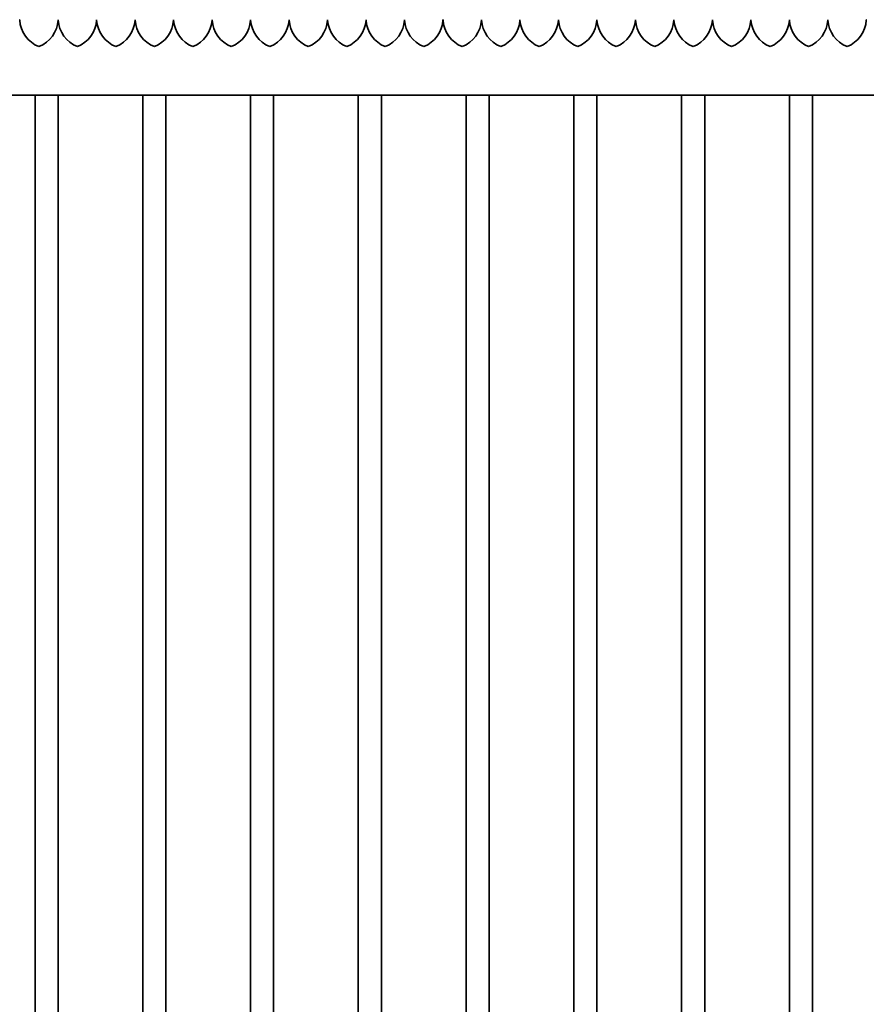
# Model space of a CAD drawing. Units: millimetres. Extents: x 0 to 89130, y -6243 to 25200.
# Drawn here: x 4196 to 5296, y 10418 to 11696 of the extents above; entities that cross this region are included whole.
import ezdxf

# ---------------------------------------------------------------- set-up
doc = ezdxf.new("R2010")
doc.units = ezdxf.units.MM
doc.header["$LTSCALE"] = 60
doc.layers.add('WT02', color=7, linetype='Continuous', lineweight=35)

msp = doc.modelspace()

# ---------------------------------------------------------------- linework, layer by layer
at = {"layer": 'WT02'}
for p, q in [((8671.02, 11598.1), (3271.02, 11598.1)), ((4216.02, 9560.9), (4216.02, 11598.1)), ((4246.02, 9560.9), (4246.02, 11598.1)), ((4356.02, 9560.9), (4356.02, 11598.1)), ((4386.02, 9560.9), (4386.02, 11598.1)), ((4496.02, 9560.9), (4496.02, 11598.1)), ((4526.02, 9560.9), (4526.02, 11598.1)), ((4636.02, 9560.9), (4636.02, 11598.1)), ((4666.02, 9560.9), (4666.02, 11598.1)), ((4776.02, 9560.9), (4776.02, 11598.1)), ((4806.02, 9560.9), (4806.02, 11598.1)), ((4916.02, 9560.9), (4916.02, 11598.1)), ((4946.02, 9560.9), (4946.02, 11598.1)), ((5056.02, 9560.9), (5056.02, 11598.1)), ((5086.02, 9560.9), (5086.02, 11598.1)), ((5196.02, 9560.9), (5196.02, 11598.1)), ((5226.02, 9560.9), (5226.02, 11598.1))]:
    msp.add_line(p, q, dxfattribs=at)
for centre, start, end in [((4235.97, 11698.2), 183.72383, 248.06117), ((4206.08, 11698.2), 291.93883, 356.27617), ((4285.97, 11698.2), 183.72383, 248.06117), ((4256.08, 11698.2), 291.93883, 356.27617), ((4335.97, 11698.2), 183.72383, 248.06117), ((4306.08, 11698.2), 291.93883, 356.27617), ((4385.97, 11698.2), 183.72383, 248.06117), ((4356.08, 11698.2), 291.93883, 356.27617), ((4435.97, 11698.2), 183.72383, 248.06117), ((4406.08, 11698.2), 291.93883, 356.27617), ((4485.97, 11698.2), 183.72383, 248.06117), ((4456.08, 11698.2), 291.93883, 356.27617), ((4535.97, 11698.2), 183.72383, 248.06117), ((4506.08, 11698.2), 291.93883, 356.27617), ((4585.97, 11698.2), 183.72383, 248.06117), ((4556.08, 11698.2), 291.93883, 356.27617), ((4635.97, 11698.2), 183.72383, 248.06117), ((4606.08, 11698.2), 291.93883, 356.27617), ((4685.97, 11698.2), 183.72383, 248.06117), ((4656.08, 11698.2), 291.93883, 356.27617), ((4735.97, 11698.2), 183.72383, 248.06117), ((4706.08, 11698.2), 291.93883, 356.27617), ((4785.97, 11698.2), 183.72383, 248.06117), ((4756.08, 11698.2), 291.93883, 356.27617), ((4835.97, 11698.2), 183.72383, 248.06117), ((4806.08, 11698.2), 291.93883, 356.27617), ((4885.97, 11698.2), 183.72383, 248.06117), ((4856.08, 11698.2), 291.93883, 356.27617), ((4935.97, 11698.2), 183.72383, 248.06117), ((4906.08, 11698.2), 291.93883, 356.27617), ((4985.97, 11698.2), 183.72383, 248.06117), ((4956.08, 11698.2), 291.93883, 356.27617), ((5035.97, 11698.2), 183.72383, 248.06117), ((5006.08, 11698.2), 291.93883, 356.27617), ((5085.97, 11698.2), 183.72383, 248.06117), ((5056.08, 11698.2), 291.93883, 356.27617), ((5135.97, 11698.2), 183.72383, 248.06117), ((5106.08, 11698.2), 291.93883, 356.27617), ((5185.97, 11698.2), 183.72383, 248.06117), ((5156.08, 11698.2), 291.93883, 356.27617), ((5235.97, 11698.2), 183.72383, 248.06117), ((5206.08, 11698.2), 291.93883, 356.27617), ((5285.97, 11698.2), 183.72383, 248.06117), ((5256.08, 11698.2), 291.93883, 356.27617)]:
    msp.add_arc(centre, 40, start, end, dxfattribs=at)
for points, knots in [([(4196.05, 11695.61), (4196.05, 11695.67), (4196.04, 11695.73), (4196.04, 11695.85), (4196.03, 11695.91), (4196.03, 11696), (4196.03, 11696.04), (4196.02, 11696.09), (4196.02, 11696.1), (4196.02, 11696.1)], [-0.074861533, -0.074861533, -0.074861533, -0.074861533, -0.056534397, -0.056534397, -0.037663714, -0.037663714, -0.018831857, -0.018831857, 0, 0, 0, 0]), ([(4246.02, 11696.1), (4246.02, 11696.1), (4246.02, 11696.09), (4246.02, 11696.04), (4246.02, 11696), (4246.01, 11695.91), (4246.01, 11695.85), (4246, 11695.73), (4246, 11695.67), (4245.99, 11695.61)], [0, 0, 0, 0, 0.018831857, 0.018831857, 0.037663714, 0.037663714, 0.056534397, 0.056534397, 0.074861533, 0.074861533, 0.074861533, 0.074861533]), ([(4246.05, 11695.61), (4246.05, 11695.67), (4246.04, 11695.73), (4246.04, 11695.85), (4246.03, 11695.91), (4246.03, 11696), (4246.03, 11696.04), (4246.02, 11696.09), (4246.02, 11696.1), (4246.02, 11696.1)], [-0.074861533, -0.074861533, -0.074861533, -0.074861533, -0.056534397, -0.056534397, -0.037663714, -0.037663714, -0.018831857, -0.018831857, 0, 0, 0, 0]), ([(4296.02, 11696.1), (4296.02, 11696.1), (4296.02, 11696.09), (4296.02, 11696.04), (4296.02, 11696), (4296.01, 11695.91), (4296.01, 11695.85), (4296, 11695.73), (4296, 11695.67), (4295.99, 11695.61)], [0, 0, 0, 0, 0.018831857, 0.018831857, 0.037663714, 0.037663714, 0.056534397, 0.056534397, 0.074861533, 0.074861533, 0.074861533, 0.074861533]), ([(4296.05, 11695.61), (4296.05, 11695.67), (4296.04, 11695.73), (4296.04, 11695.85), (4296.03, 11695.91), (4296.03, 11696), (4296.03, 11696.04), (4296.02, 11696.09), (4296.02, 11696.1), (4296.02, 11696.1)], [-0.074861533, -0.074861533, -0.074861533, -0.074861533, -0.056534397, -0.056534397, -0.037663714, -0.037663714, -0.018831857, -0.018831857, 0, 0, 0, 0]), ([(4346.02, 11696.1), (4346.02, 11696.1), (4346.02, 11696.09), (4346.02, 11696.04), (4346.02, 11696), (4346.01, 11695.91), (4346.01, 11695.85), (4346, 11695.73), (4346, 11695.67), (4345.99, 11695.61)], [0, 0, 0, 0, 0.018831857, 0.018831857, 0.037663714, 0.037663714, 0.056534397, 0.056534397, 0.074861533, 0.074861533, 0.074861533, 0.074861533]), ([(4346.05, 11695.61), (4346.05, 11695.67), (4346.04, 11695.73), (4346.04, 11695.85), (4346.03, 11695.91), (4346.03, 11696), (4346.03, 11696.04), (4346.02, 11696.09), (4346.02, 11696.1), (4346.02, 11696.1)], [-0.074861533, -0.074861533, -0.074861533, -0.074861533, -0.056534397, -0.056534397, -0.037663714, -0.037663714, -0.018831857, -0.018831857, 0, 0, 0, 0]), ([(4396.02, 11696.1), (4396.02, 11696.1), (4396.02, 11696.09), (4396.02, 11696.04), (4396.02, 11696), (4396.01, 11695.91), (4396.01, 11695.85), (4396, 11695.73), (4396, 11695.67), (4395.99, 11695.61)], [0, 0, 0, 0, 0.018831857, 0.018831857, 0.037663714, 0.037663714, 0.056534397, 0.056534397, 0.074861533, 0.074861533, 0.074861533, 0.074861533]), ([(4396.05, 11695.61), (4396.05, 11695.67), (4396.04, 11695.73), (4396.04, 11695.85), (4396.03, 11695.91), (4396.03, 11696), (4396.03, 11696.04), (4396.02, 11696.09), (4396.02, 11696.1), (4396.02, 11696.1)], [-0.074861533, -0.074861533, -0.074861533, -0.074861533, -0.056534397, -0.056534397, -0.037663714, -0.037663714, -0.018831857, -0.018831857, 0, 0, 0, 0]), ([(4446.02, 11696.1), (4446.02, 11696.1), (4446.02, 11696.09), (4446.02, 11696.04), (4446.02, 11696), (4446.01, 11695.91), (4446.01, 11695.85), (4446, 11695.73), (4446, 11695.67), (4445.99, 11695.61)], [0, 0, 0, 0, 0.018831857, 0.018831857, 0.037663714, 0.037663714, 0.056534397, 0.056534397, 0.074861533, 0.074861533, 0.074861533, 0.074861533]), ([(4446.05, 11695.61), (4446.05, 11695.67), (4446.04, 11695.73), (4446.04, 11695.85), (4446.03, 11695.91), (4446.03, 11696), (4446.03, 11696.04), (4446.02, 11696.09), (4446.02, 11696.1), (4446.02, 11696.1)], [-0.074861533, -0.074861533, -0.074861533, -0.074861533, -0.056534397, -0.056534397, -0.037663714, -0.037663714, -0.018831857, -0.018831857, 0, 0, 0, 0]), ([(4496.02, 11696.1), (4496.02, 11696.1), (4496.02, 11696.09), (4496.02, 11696.04), (4496.02, 11696), (4496.01, 11695.91), (4496.01, 11695.85), (4496, 11695.73), (4496, 11695.67), (4495.99, 11695.61)], [0, 0, 0, 0, 0.018831857, 0.018831857, 0.037663714, 0.037663714, 0.056534397, 0.056534397, 0.074861533, 0.074861533, 0.074861533, 0.074861533]), ([(4496.05, 11695.61), (4496.05, 11695.67), (4496.04, 11695.73), (4496.04, 11695.85), (4496.03, 11695.91), (4496.03, 11696), (4496.03, 11696.04), (4496.02, 11696.09), (4496.02, 11696.1), (4496.02, 11696.1)], [-0.074861533, -0.074861533, -0.074861533, -0.074861533, -0.056534397, -0.056534397, -0.037663714, -0.037663714, -0.018831857, -0.018831857, 0, 0, 0, 0]), ([(4546.02, 11696.1), (4546.02, 11696.1), (4546.02, 11696.09), (4546.02, 11696.04), (4546.02, 11696), (4546.01, 11695.91), (4546.01, 11695.85), (4546, 11695.73), (4546, 11695.67), (4545.99, 11695.61)], [0, 0, 0, 0, 0.018831857, 0.018831857, 0.037663714, 0.037663714, 0.056534397, 0.056534397, 0.074861533, 0.074861533, 0.074861533, 0.074861533]), ([(4546.05, 11695.61), (4546.05, 11695.67), (4546.04, 11695.73), (4546.04, 11695.85), (4546.03, 11695.91), (4546.03, 11696), (4546.03, 11696.04), (4546.02, 11696.09), (4546.02, 11696.1), (4546.02, 11696.1)], [-0.074861533, -0.074861533, -0.074861533, -0.074861533, -0.056534397, -0.056534397, -0.037663714, -0.037663714, -0.018831857, -0.018831857, 0, 0, 0, 0]), ([(4596.02, 11696.1), (4596.02, 11696.1), (4596.02, 11696.09), (4596.02, 11696.04), (4596.02, 11696), (4596.01, 11695.91), (4596.01, 11695.85), (4596, 11695.73), (4596, 11695.67), (4595.99, 11695.61)], [0, 0, 0, 0, 0.018831857, 0.018831857, 0.037663714, 0.037663714, 0.056534397, 0.056534397, 0.074861533, 0.074861533, 0.074861533, 0.074861533]), ([(4596.05, 11695.61), (4596.05, 11695.67), (4596.04, 11695.73), (4596.04, 11695.85), (4596.03, 11695.91), (4596.03, 11696), (4596.03, 11696.04), (4596.02, 11696.09), (4596.02, 11696.1), (4596.02, 11696.1)], [-0.074861533, -0.074861533, -0.074861533, -0.074861533, -0.056534397, -0.056534397, -0.037663714, -0.037663714, -0.018831857, -0.018831857, 0, 0, 0, 0]), ([(4646.02, 11696.1), (4646.02, 11696.1), (4646.02, 11696.09), (4646.02, 11696.04), (4646.02, 11696), (4646.01, 11695.91), (4646.01, 11695.85), (4646, 11695.73), (4646, 11695.67), (4645.99, 11695.61)], [0, 0, 0, 0, 0.018831857, 0.018831857, 0.037663714, 0.037663714, 0.056534397, 0.056534397, 0.074861533, 0.074861533, 0.074861533, 0.074861533]), ([(4646.05, 11695.61), (4646.05, 11695.67), (4646.04, 11695.73), (4646.04, 11695.85), (4646.03, 11695.91), (4646.03, 11696), (4646.03, 11696.04), (4646.02, 11696.09), (4646.02, 11696.1), (4646.02, 11696.1)], [-0.074861533, -0.074861533, -0.074861533, -0.074861533, -0.056534397, -0.056534397, -0.037663714, -0.037663714, -0.018831857, -0.018831857, 0, 0, 0, 0]), ([(4696.02, 11696.1), (4696.02, 11696.1), (4696.02, 11696.09), (4696.02, 11696.04), (4696.02, 11696), (4696.01, 11695.91), (4696.01, 11695.85), (4696, 11695.73), (4696, 11695.67), (4695.99, 11695.61)], [0, 0, 0, 0, 0.018831857, 0.018831857, 0.037663714, 0.037663714, 0.056534397, 0.056534397, 0.074861533, 0.074861533, 0.074861533, 0.074861533]), ([(4696.05, 11695.61), (4696.05, 11695.67), (4696.04, 11695.73), (4696.04, 11695.85), (4696.03, 11695.91), (4696.03, 11696), (4696.03, 11696.04), (4696.02, 11696.09), (4696.02, 11696.1), (4696.02, 11696.1)], [-0.074861533, -0.074861533, -0.074861533, -0.074861533, -0.056534397, -0.056534397, -0.037663714, -0.037663714, -0.018831857, -0.018831857, 0, 0, 0, 0]), ([(4746.02, 11696.1), (4746.02, 11696.1), (4746.02, 11696.09), (4746.02, 11696.04), (4746.02, 11696), (4746.01, 11695.91), (4746.01, 11695.85), (4746, 11695.73), (4746, 11695.67), (4745.99, 11695.61)], [0, 0, 0, 0, 0.018831857, 0.018831857, 0.037663714, 0.037663714, 0.056534397, 0.056534397, 0.074861533, 0.074861533, 0.074861533, 0.074861533]), ([(4746.05, 11695.61), (4746.05, 11695.67), (4746.04, 11695.73), (4746.04, 11695.85), (4746.03, 11695.91), (4746.03, 11696), (4746.03, 11696.04), (4746.02, 11696.09), (4746.02, 11696.1), (4746.02, 11696.1)], [-0.074861533, -0.074861533, -0.074861533, -0.074861533, -0.056534397, -0.056534397, -0.037663714, -0.037663714, -0.018831857, -0.018831857, 0, 0, 0, 0]), ([(4796.02, 11696.1), (4796.02, 11696.1), (4796.02, 11696.09), (4796.02, 11696.04), (4796.02, 11696), (4796.01, 11695.91), (4796.01, 11695.85), (4796, 11695.73), (4796, 11695.67), (4795.99, 11695.61)], [0, 0, 0, 0, 0.018831857, 0.018831857, 0.037663714, 0.037663714, 0.056534397, 0.056534397, 0.074861533, 0.074861533, 0.074861533, 0.074861533]), ([(4796.05, 11695.61), (4796.05, 11695.67), (4796.04, 11695.73), (4796.04, 11695.85), (4796.03, 11695.91), (4796.03, 11696), (4796.03, 11696.04), (4796.02, 11696.09), (4796.02, 11696.1), (4796.02, 11696.1)], [-0.074861533, -0.074861533, -0.074861533, -0.074861533, -0.056534397, -0.056534397, -0.037663714, -0.037663714, -0.018831857, -0.018831857, 0, 0, 0, 0]), ([(4846.02, 11696.1), (4846.02, 11696.1), (4846.02, 11696.09), (4846.02, 11696.04), (4846.02, 11696), (4846.01, 11695.91), (4846.01, 11695.85), (4846, 11695.73), (4846, 11695.67), (4845.99, 11695.61)], [0, 0, 0, 0, 0.018831857, 0.018831857, 0.037663714, 0.037663714, 0.056534397, 0.056534397, 0.074861533, 0.074861533, 0.074861533, 0.074861533]), ([(4846.05, 11695.61), (4846.05, 11695.67), (4846.04, 11695.73), (4846.04, 11695.85), (4846.03, 11695.91), (4846.03, 11696), (4846.03, 11696.04), (4846.02, 11696.09), (4846.02, 11696.1), (4846.02, 11696.1)], [-0.074861533, -0.074861533, -0.074861533, -0.074861533, -0.056534397, -0.056534397, -0.037663714, -0.037663714, -0.018831857, -0.018831857, 0, 0, 0, 0]), ([(4896.02, 11696.1), (4896.02, 11696.1), (4896.02, 11696.09), (4896.02, 11696.04), (4896.02, 11696), (4896.01, 11695.91), (4896.01, 11695.85), (4896, 11695.73), (4896, 11695.67), (4895.99, 11695.61)], [0, 0, 0, 0, 0.018831857, 0.018831857, 0.037663714, 0.037663714, 0.056534397, 0.056534397, 0.074861533, 0.074861533, 0.074861533, 0.074861533]), ([(4896.05, 11695.61), (4896.05, 11695.67), (4896.04, 11695.73), (4896.04, 11695.85), (4896.03, 11695.91), (4896.03, 11696), (4896.03, 11696.04), (4896.02, 11696.09), (4896.02, 11696.1), (4896.02, 11696.1)], [-0.074861533, -0.074861533, -0.074861533, -0.074861533, -0.056534397, -0.056534397, -0.037663714, -0.037663714, -0.018831857, -0.018831857, 0, 0, 0, 0]), ([(4946.02, 11696.1), (4946.02, 11696.1), (4946.02, 11696.09), (4946.02, 11696.04), (4946.02, 11696), (4946.01, 11695.91), (4946.01, 11695.85), (4946, 11695.73), (4946, 11695.67), (4945.99, 11695.61)], [0, 0, 0, 0, 0.018831857, 0.018831857, 0.037663714, 0.037663714, 0.056534397, 0.056534397, 0.074861533, 0.074861533, 0.074861533, 0.074861533]), ([(4946.05, 11695.61), (4946.05, 11695.67), (4946.04, 11695.73), (4946.04, 11695.85), (4946.03, 11695.91), (4946.03, 11696), (4946.03, 11696.04), (4946.02, 11696.09), (4946.02, 11696.1), (4946.02, 11696.1)], [-0.074861533, -0.074861533, -0.074861533, -0.074861533, -0.056534397, -0.056534397, -0.037663714, -0.037663714, -0.018831857, -0.018831857, 0, 0, 0, 0]), ([(4996.02, 11696.1), (4996.02, 11696.1), (4996.02, 11696.09), (4996.02, 11696.04), (4996.02, 11696), (4996.01, 11695.91), (4996.01, 11695.85), (4996, 11695.73), (4996, 11695.67), (4995.99, 11695.61)], [0, 0, 0, 0, 0.018831857, 0.018831857, 0.037663714, 0.037663714, 0.056534397, 0.056534397, 0.074861533, 0.074861533, 0.074861533, 0.074861533]), ([(4996.05, 11695.61), (4996.05, 11695.67), (4996.04, 11695.73), (4996.04, 11695.85), (4996.03, 11695.91), (4996.03, 11696), (4996.03, 11696.04), (4996.02, 11696.09), (4996.02, 11696.1), (4996.02, 11696.1)], [-0.074861533, -0.074861533, -0.074861533, -0.074861533, -0.056534397, -0.056534397, -0.037663714, -0.037663714, -0.018831857, -0.018831857, 0, 0, 0, 0]), ([(5046.02, 11696.1), (5046.02, 11696.1), (5046.02, 11696.09), (5046.02, 11696.04), (5046.02, 11696), (5046.01, 11695.91), (5046.01, 11695.85), (5046, 11695.73), (5046, 11695.67), (5045.99, 11695.61)], [0, 0, 0, 0, 0.018831857, 0.018831857, 0.037663714, 0.037663714, 0.056534397, 0.056534397, 0.074861533, 0.074861533, 0.074861533, 0.074861533]), ([(5046.05, 11695.61), (5046.05, 11695.67), (5046.04, 11695.73), (5046.04, 11695.85), (5046.03, 11695.91), (5046.03, 11696), (5046.03, 11696.04), (5046.02, 11696.09), (5046.02, 11696.1), (5046.02, 11696.1)], [-0.074861533, -0.074861533, -0.074861533, -0.074861533, -0.056534397, -0.056534397, -0.037663714, -0.037663714, -0.018831857, -0.018831857, 0, 0, 0, 0]), ([(5096.02, 11696.1), (5096.02, 11696.1), (5096.02, 11696.09), (5096.02, 11696.04), (5096.02, 11696), (5096.01, 11695.91), (5096.01, 11695.85), (5096, 11695.73), (5096, 11695.67), (5095.99, 11695.61)], [0, 0, 0, 0, 0.018831857, 0.018831857, 0.037663714, 0.037663714, 0.056534397, 0.056534397, 0.074861533, 0.074861533, 0.074861533, 0.074861533]), ([(5096.05, 11695.61), (5096.05, 11695.67), (5096.04, 11695.73), (5096.04, 11695.85), (5096.03, 11695.91), (5096.03, 11696), (5096.03, 11696.04), (5096.02, 11696.09), (5096.02, 11696.1), (5096.02, 11696.1)], [-0.074861533, -0.074861533, -0.074861533, -0.074861533, -0.056534397, -0.056534397, -0.037663714, -0.037663714, -0.018831857, -0.018831857, 0, 0, 0, 0]), ([(5146.02, 11696.1), (5146.02, 11696.1), (5146.02, 11696.09), (5146.02, 11696.04), (5146.02, 11696), (5146.01, 11695.91), (5146.01, 11695.85), (5146, 11695.73), (5146, 11695.67), (5145.99, 11695.61)], [0, 0, 0, 0, 0.018831857, 0.018831857, 0.037663714, 0.037663714, 0.056534397, 0.056534397, 0.074861533, 0.074861533, 0.074861533, 0.074861533]), ([(5146.05, 11695.61), (5146.05, 11695.67), (5146.04, 11695.73), (5146.04, 11695.85), (5146.03, 11695.91), (5146.03, 11696), (5146.03, 11696.04), (5146.02, 11696.09), (5146.02, 11696.1), (5146.02, 11696.1)], [-0.074861533, -0.074861533, -0.074861533, -0.074861533, -0.056534397, -0.056534397, -0.037663714, -0.037663714, -0.018831857, -0.018831857, 0, 0, 0, 0]), ([(5196.02, 11696.1), (5196.02, 11696.1), (5196.02, 11696.09), (5196.02, 11696.04), (5196.02, 11696), (5196.01, 11695.91), (5196.01, 11695.85), (5196, 11695.73), (5196, 11695.67), (5195.99, 11695.61)], [0, 0, 0, 0, 0.018831857, 0.018831857, 0.037663714, 0.037663714, 0.056534397, 0.056534397, 0.074861533, 0.074861533, 0.074861533, 0.074861533]), ([(5196.05, 11695.61), (5196.05, 11695.67), (5196.04, 11695.73), (5196.04, 11695.85), (5196.03, 11695.91), (5196.03, 11696), (5196.03, 11696.04), (5196.02, 11696.09), (5196.02, 11696.1), (5196.02, 11696.1)], [-0.074861533, -0.074861533, -0.074861533, -0.074861533, -0.056534397, -0.056534397, -0.037663714, -0.037663714, -0.018831857, -0.018831857, 0, 0, 0, 0]), ([(5246.02, 11696.1), (5246.02, 11696.1), (5246.02, 11696.09), (5246.02, 11696.04), (5246.02, 11696), (5246.01, 11695.91), (5246.01, 11695.85), (5246, 11695.73), (5246, 11695.67), (5245.99, 11695.61)], [0, 0, 0, 0, 0.018831857, 0.018831857, 0.037663714, 0.037663714, 0.056534397, 0.056534397, 0.074861533, 0.074861533, 0.074861533, 0.074861533]), ([(5246.05, 11695.61), (5246.05, 11695.67), (5246.04, 11695.73), (5246.04, 11695.85), (5246.03, 11695.91), (5246.03, 11696), (5246.03, 11696.04), (5246.02, 11696.09), (5246.02, 11696.1), (5246.02, 11696.1)], [-0.074861533, -0.074861533, -0.074861533, -0.074861533, -0.056534397, -0.056534397, -0.037663714, -0.037663714, -0.018831857, -0.018831857, 0, 0, 0, 0]), ([(5296.02, 11696.1), (5296.02, 11696.1), (5296.02, 11696.09), (5296.02, 11696.04), (5296.02, 11696), (5296.01, 11695.91), (5296.01, 11695.85), (5296, 11695.73), (5296, 11695.67), (5295.99, 11695.61)], [0, 0, 0, 0, 0.018831857, 0.018831857, 0.037663714, 0.037663714, 0.056534397, 0.056534397, 0.074861533, 0.074861533, 0.074861533, 0.074861533])]:
    msp.add_open_spline(points, degree=3, knots=knots, dxfattribs=at)

doc.saveas('drawing.dxf')
